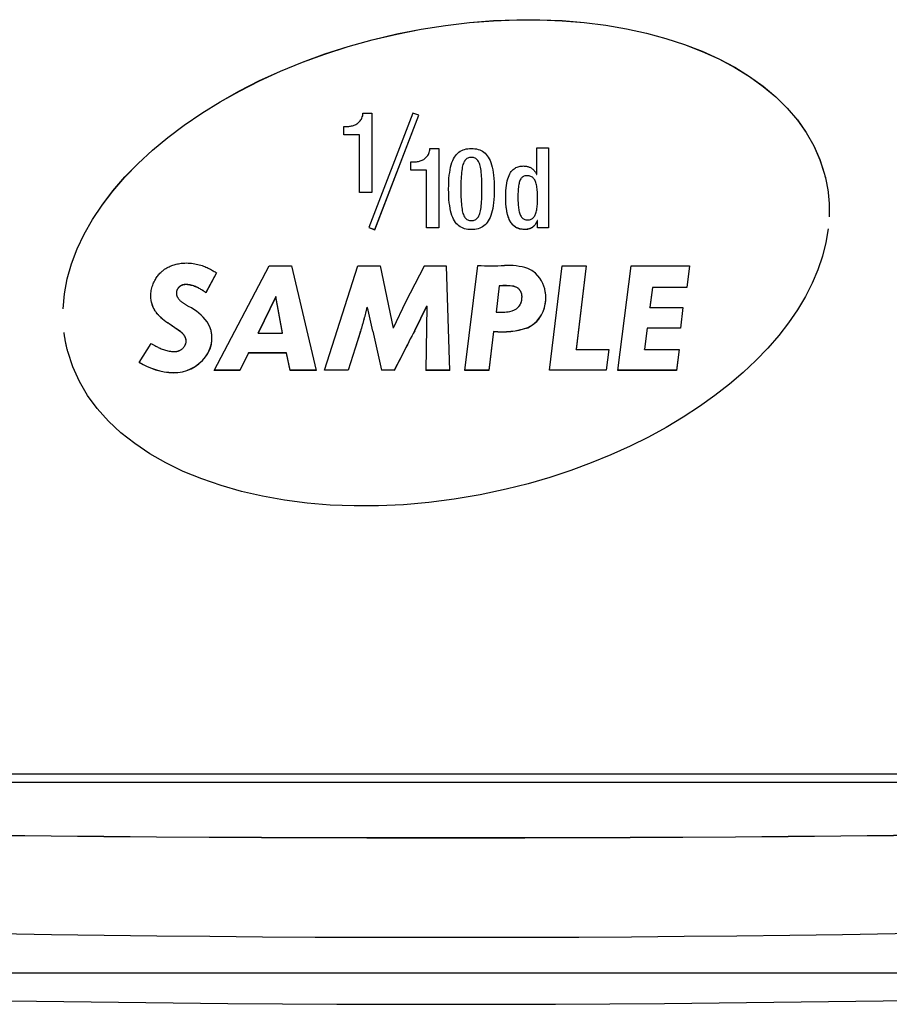
# Model space of a CAD drawing. Extents: x 154 to 1621, y 110 to 2385.
# Drawn here: x 621 to 645, y 1486 to 1514 of the extents above; entities that cross this region are included whole.
import ezdxf

# ---------------------------------------------------------------- set-up
doc = ezdxf.new("R2010")
doc.units = 0
doc.header["$LTSCALE"] = 8.333333
doc.layers.get('0').update_dxf_attribs({"linetype": 'CONTINUOUS'})

msp = doc.modelspace()

# ---------------------------------------------------------------- linework, layer by layer
at = {"color": 7, "linetype": 'CONTINUOUS'}
for p, q in [((630.388, 1511.195), (630.64, 1511.195)), ((630.388, 1511.151), (630.388, 1511.195)), ((631.791, 1511.192), (630.556, 1507.966)), ((630.64, 1511.195), (630.64, 1508.954)), ((630.726, 1507.91), (631.961, 1511.133)), ((630.726, 1507.906), (631.962, 1511.132)), ((631.962, 1511.132), (631.791, 1511.192)), ((629.848, 1510.581), (629.848, 1510.815)), ((629.848, 1510.815), (629.882, 1510.815)), ((630.294, 1510.584), (629.848, 1510.584)), ((630.294, 1510.581), (629.848, 1510.581)), ((630.294, 1510.581), (630.294, 1510.584)), ((630.294, 1508.954), (630.294, 1510.581)), ((632.277, 1510.195), (632.529, 1510.195)), ((632.277, 1510.151), (632.277, 1510.195)), ((632.529, 1510.195), (632.529, 1507.954)), ((635.293, 1510.214), (635.621, 1510.214)), ((635.293, 1509.458), (635.293, 1510.214)), ((635.621, 1510.214), (635.621, 1507.954)), ((631.738, 1509.581), (631.738, 1509.816)), ((631.738, 1509.816), (631.771, 1509.816)), ((632.183, 1509.585), (631.738, 1509.585)), ((632.183, 1509.581), (631.738, 1509.581)), ((632.183, 1509.581), (632.183, 1509.585)), ((632.183, 1507.954), (632.183, 1509.581)), ((635.287, 1509.458), (635.293, 1509.458)), ((643.408, 1509.471), (643.408, 1509.475)), ((630.64, 1508.957), (630.294, 1508.957)), ((630.64, 1508.954), (630.294, 1508.954)), ((635.306, 1508.163), (635.306, 1508.167)), ((635.312, 1508.167), (635.306, 1508.167)), ((635.312, 1508.163), (635.306, 1508.163)), ((635.312, 1508.163), (635.312, 1508.167)), ((635.312, 1507.954), (635.312, 1508.163)), ((630.556, 1507.966), (630.726, 1507.906)), ((630.557, 1507.969), (630.726, 1507.91)), ((630.726, 1507.906), (630.726, 1507.91)), ((632.529, 1507.958), (632.183, 1507.958)), ((632.529, 1507.954), (632.183, 1507.954)), ((635.621, 1507.958), (635.312, 1507.958)), ((635.621, 1507.954), (635.312, 1507.954)), ((633.265, 1503.939), (633.626, 1506.893)), ((626.258, 1506.691), (625.96, 1506.131)), ((626.258, 1506.687), (625.96, 1506.128)), ((626.186, 1503.939), (627.742, 1506.884)), ((627.742, 1506.884), (628.369, 1506.884)), ((628.369, 1506.884), (629.072, 1503.939)), ((629.305, 1503.943), (630.248, 1506.884)), ((630.248, 1506.884), (630.875, 1506.884)), ((630.875, 1506.884), (631.239, 1505.133)), ((632.111, 1506.88), (631.591, 1505.861)), ((632.836, 1503.939), (632.747, 1506.88)), ((635.382, 1506.541), (635.257, 1506.679)), ((635.652, 1503.943), (636.008, 1506.888)), ((636.008, 1506.888), (636.684, 1506.888)), ((636.683, 1506.888), (636.399, 1504.535)), ((636.684, 1506.888), (636.399, 1504.532)), ((637.58, 1503.939), (637.954, 1506.888)), ((637.954, 1506.888), (639.599, 1506.888)), ((639.598, 1506.888), (639.523, 1506.277)), ((639.599, 1506.888), (639.523, 1506.274)), ((625.248, 1506.32), (625.248, 1506.324)), ((625.96, 1506.128), (625.96, 1506.131)), ((634.23, 1506.323), (634.141, 1505.584)), ((634.23, 1506.32), (634.141, 1505.58)), ((634.23, 1506.32), (634.23, 1506.323)), ((634.728, 1506.278), (634.644, 1506.311)), ((634.644, 1506.307), (634.644, 1506.311)), ((634.728, 1506.274), (634.644, 1506.307)), ((634.728, 1506.274), (634.728, 1506.278)), ((638.554, 1506.277), (638.478, 1505.718)), ((638.554, 1506.274), (638.478, 1505.714)), ((638.554, 1506.274), (638.554, 1506.277)), ((639.523, 1506.277), (638.554, 1506.277)), ((639.523, 1506.274), (638.554, 1506.274)), ((639.523, 1506.274), (639.523, 1506.277)), ((627.929, 1506.018), (627.436, 1504.995)), ((627.929, 1506.015), (627.436, 1504.991)), ((627.929, 1506.015), (627.929, 1506.018)), ((628.12, 1504.995), (627.929, 1506.018)), ((628.12, 1504.991), (627.929, 1506.015)), ((631.591, 1505.861), (631.239, 1505.133)), ((630.51, 1505.718), (630.51, 1505.721)), ((631.849, 1505.062), (632.191, 1505.755)), ((631.849, 1505.058), (632.191, 1505.752)), ((632.191, 1505.752), (632.16, 1503.939)), ((632.191, 1505.752), (632.191, 1505.755)), ((634.141, 1505.58), (634.141, 1505.584)), ((638.478, 1505.714), (638.478, 1505.718)), ((638.478, 1505.714), (639.416, 1505.714)), ((639.416, 1505.714), (639.341, 1505.133)), ((639.416, 1505.714), (639.341, 1505.129)), ((624.684, 1505.434), (624.684, 1505.438)), ((624.879, 1505.279), (624.879, 1505.283)), ((630.421, 1505.388), (630.421, 1505.392)), ((635.293, 1505.321), (635.293, 1505.325)), ((625.111, 1505.121), (625.111, 1505.124)), ((625.244, 1505.033), (625.111, 1505.124)), ((625.244, 1505.029), (625.111, 1505.121)), ((625.244, 1505.029), (625.244, 1505.033)), ((627.436, 1504.991), (627.436, 1504.995)), ((627.436, 1504.991), (628.12, 1504.991)), ((628.12, 1504.991), (628.12, 1504.995)), ((630.319, 1505.041), (630.168, 1504.569)), ((630.319, 1505.037), (630.168, 1504.565)), ((630.319, 1505.037), (630.319, 1505.041)), ((630.666, 1505.046), (630.666, 1505.049)), ((630.666, 1505.049), (630.915, 1503.946)), ((630.666, 1505.046), (630.915, 1503.943)), ((631.849, 1505.058), (631.849, 1505.062)), ((634.07, 1505.04), (633.941, 1503.942)), ((634.07, 1505.037), (633.941, 1503.939)), ((634.07, 1505.037), (634.07, 1505.04)), ((635.035, 1505.142), (635.035, 1505.145)), ((638.407, 1505.133), (638.332, 1504.535)), ((638.407, 1505.129), (638.332, 1504.532)), ((638.407, 1505.129), (638.407, 1505.133)), ((639.341, 1505.133), (638.407, 1505.133)), ((639.341, 1505.129), (638.407, 1505.129)), ((639.341, 1505.129), (639.341, 1505.133)), ((624.079, 1504.164), (624.417, 1504.695)), ((627.155, 1504.431), (626.911, 1503.942)), ((627.155, 1504.427), (626.911, 1503.939)), ((627.155, 1504.427), (627.155, 1504.431)), ((628.232, 1504.431), (627.155, 1504.431)), ((628.232, 1504.427), (627.155, 1504.427)), ((628.232, 1504.427), (628.232, 1504.431)), ((628.334, 1503.942), (628.232, 1504.431)), ((628.334, 1503.939), (628.232, 1504.427)), ((630.168, 1504.569), (629.968, 1503.946)), ((630.168, 1504.565), (629.968, 1503.943)), ((630.168, 1504.565), (630.168, 1504.569)), ((631.519, 1504.427), (631.266, 1503.942)), ((631.519, 1504.423), (631.266, 1503.939)), ((631.519, 1504.423), (631.519, 1504.427)), ((636.399, 1504.532), (636.399, 1504.535)), ((636.399, 1504.532), (637.324, 1504.532)), ((637.324, 1504.532), (637.249, 1503.946)), ((637.324, 1504.532), (637.249, 1503.943)), ((638.332, 1504.532), (638.332, 1504.535)), ((638.332, 1504.532), (639.31, 1504.532)), ((639.309, 1504.532), (639.23, 1503.942)), ((639.31, 1504.532), (639.23, 1503.939)), ((625.942, 1504.319), (625.942, 1504.322)), ((625.035, 1503.872), (625.035, 1503.875)), ((626.911, 1503.939), (626.186, 1503.939)), ((626.911, 1503.942), (626.188, 1503.942)), ((626.911, 1503.939), (626.911, 1503.942)), ((628.334, 1503.939), (628.334, 1503.942)), ((629.071, 1503.942), (628.334, 1503.942)), ((629.072, 1503.939), (628.334, 1503.939)), ((629.968, 1503.943), (629.305, 1503.943)), ((629.968, 1503.946), (629.306, 1503.946)), ((629.968, 1503.943), (629.968, 1503.946)), ((630.915, 1503.943), (630.915, 1503.946)), ((631.266, 1503.942), (630.915, 1503.946)), ((631.266, 1503.939), (630.915, 1503.943)), ((631.266, 1503.939), (631.266, 1503.942)), ((632.835, 1503.942), (632.16, 1503.942)), ((632.836, 1503.939), (632.16, 1503.939)), ((633.941, 1503.939), (633.265, 1503.939)), ((633.941, 1503.942), (633.266, 1503.942)), ((633.941, 1503.939), (633.941, 1503.942)), ((637.249, 1503.943), (635.652, 1503.943)), ((637.249, 1503.946), (635.653, 1503.946)), ((637.249, 1503.943), (637.249, 1503.946)), ((639.23, 1503.942), (637.58, 1503.942)), ((639.23, 1503.939), (637.58, 1503.939)), ((639.23, 1503.939), (639.23, 1503.942)), ((533.666, 1492.565), (731.769, 1492.565)), ((533.666, 1492.325), (731.769, 1492.325)), ((513.698, 1486.957), (751.738, 1486.957))]:
    msp.add_line(p, q, dxfattribs=at)
for points in [[(621.93, 1505.677), (621.968, 1506.1), (622.047, 1506.524), (622.167, 1506.946), (622.327, 1507.366), (622.524, 1507.782), (622.759, 1508.194), (623.03, 1508.601), (623.336, 1509), (623.675, 1509.392), (624.047, 1509.774), (624.451, 1510.147), (624.885, 1510.508), (625.348, 1510.857), (625.84, 1511.193), (626.358, 1511.514), (626.902, 1511.819), (627.471, 1512.108), (628.064, 1512.378), (628.679, 1512.63), (629.316, 1512.861), (629.973, 1513.072), (630.649, 1513.26), (631.341, 1513.424), (632.033, 1513.56), (632.719, 1513.668), (633.398, 1513.748), (634.068, 1513.801), (634.728, 1513.827), (635.376, 1513.827), (636.011, 1513.801), (636.632, 1513.75), (637.236, 1513.674), (637.822, 1513.573), (638.388, 1513.449), (638.934, 1513.301), (639.457, 1513.131), (639.955, 1512.938), (640.429, 1512.723), (640.874, 1512.486), (641.292, 1512.229), (641.679, 1511.951), (642.034, 1511.653), (642.355, 1511.336), (642.642, 1511), (642.892, 1510.645), (643.104, 1510.272), (643.277, 1509.882), (643.408, 1509.475)], [(621.93, 1505.673), (621.968, 1506.097), (622.047, 1506.52), (622.167, 1506.943), (622.327, 1507.362), (622.524, 1507.779), (622.759, 1508.191), (623.03, 1508.597), (623.336, 1508.997), (623.675, 1509.388), (624.047, 1509.771), (624.451, 1510.144), (624.885, 1510.505), (625.348, 1510.854), (625.84, 1511.189), (626.358, 1511.51), (626.902, 1511.816), (627.471, 1512.104), (628.064, 1512.375), (628.679, 1512.626), (629.316, 1512.858), (629.973, 1513.068), (630.649, 1513.256), (631.341, 1513.42), (632.033, 1513.557), (632.719, 1513.664), (633.398, 1513.745), (634.068, 1513.798), (634.728, 1513.824), (635.376, 1513.824), (636.011, 1513.798), (636.632, 1513.746), (637.236, 1513.67), (637.822, 1513.57), (638.388, 1513.445), (638.934, 1513.298), (639.457, 1513.127), (639.955, 1512.934), (640.429, 1512.719), (640.874, 1512.483), (641.292, 1512.226), (641.679, 1511.948), (642.034, 1511.65), (642.355, 1511.333), (642.642, 1510.996), (642.892, 1510.642), (643.104, 1510.269), (643.277, 1509.879), (643.408, 1509.471)], [(629.882, 1510.815), (629.908, 1510.816), (629.934, 1510.816), (629.961, 1510.818), (629.987, 1510.82), (630.013, 1510.823), (630.04, 1510.828), (630.066, 1510.833), (630.092, 1510.839), (630.117, 1510.846), (630.142, 1510.855), (630.166, 1510.865), (630.19, 1510.876), (630.213, 1510.889), (630.235, 1510.903), (630.256, 1510.919), (630.276, 1510.937), (630.295, 1510.957), (630.313, 1510.978), (630.329, 1511.001), (630.344, 1511.027), (630.358, 1511.054), (630.37, 1511.084), (630.38, 1511.116), (630.388, 1511.151)], [(631.771, 1509.816), (631.797, 1509.816), (631.823, 1509.817), (631.849, 1509.818), (631.875, 1509.821), (631.902, 1509.824), (631.928, 1509.828), (631.954, 1509.833), (631.98, 1509.839), (632.005, 1509.847), (632.03, 1509.855), (632.055, 1509.865), (632.078, 1509.877), (632.101, 1509.889), (632.123, 1509.904), (632.144, 1509.92), (632.165, 1509.938), (632.183, 1509.957), (632.201, 1509.978), (632.218, 1510.002), (632.233, 1510.027), (632.246, 1510.055), (632.258, 1510.085), (632.268, 1510.117), (632.277, 1510.151)], [(635.306, 1508.163), (635.3, 1508.149), (635.294, 1508.135), (635.288, 1508.121), (635.281, 1508.106), (635.273, 1508.091), (635.265, 1508.077), (635.256, 1508.063), (635.246, 1508.048), (635.236, 1508.034), (635.224, 1508.021), (635.212, 1508.008), (635.199, 1507.995), (635.184, 1507.983), (635.169, 1507.972), (635.153, 1507.961), (635.135, 1507.951), (635.116, 1507.942), (635.097, 1507.934), (635.075, 1507.927), (635.053, 1507.921), (635.029, 1507.916), (635.003, 1507.913), (634.976, 1507.911), (634.948, 1507.91), (634.902, 1507.912), (634.857, 1507.917), (634.815, 1507.925), (634.776, 1507.937), (634.739, 1507.953), (634.703, 1507.971), (634.671, 1507.993), (634.64, 1508.018), (634.611, 1508.046), (634.585, 1508.077), (634.56, 1508.112), (634.538, 1508.149), (634.517, 1508.19), (634.499, 1508.234), (634.482, 1508.28), (634.468, 1508.33), (634.455, 1508.382), (634.444, 1508.437), (634.435, 1508.496), (634.427, 1508.557), (634.421, 1508.62), (634.417, 1508.687), (634.415, 1508.756), (634.414, 1508.828), (634.415, 1508.919), (634.419, 1509.004), (634.426, 1509.083), (634.434, 1509.155), (634.445, 1509.222), (634.458, 1509.284), (634.473, 1509.34), (634.489, 1509.391), (634.508, 1509.437), (634.528, 1509.478), (634.55, 1509.515), (634.573, 1509.548), (634.597, 1509.577), (634.623, 1509.603), (634.649, 1509.625), (634.677, 1509.643), (634.705, 1509.659), (634.734, 1509.671), (634.764, 1509.682), (634.794, 1509.689), (634.825, 1509.695), (634.856, 1509.699), (634.887, 1509.701), (634.918, 1509.702), (634.94, 1509.701), (634.961, 1509.7), (634.982, 1509.697), (635.002, 1509.694), (635.022, 1509.69), (635.041, 1509.685), (635.06, 1509.679), (635.078, 1509.672), (635.096, 1509.665), (635.113, 1509.656), (635.13, 1509.647), (635.146, 1509.637), (635.161, 1509.626), (635.176, 1509.614), (635.19, 1509.602), (635.204, 1509.589), (635.217, 1509.575), (635.229, 1509.56), (635.24, 1509.545), (635.251, 1509.529), (635.261, 1509.512), (635.271, 1509.495), (635.28, 1509.477), (635.287, 1509.458)], [(643.408, 1509.475), (643.421, 1509.425), (643.433, 1509.375), (643.444, 1509.326), (643.455, 1509.276), (643.466, 1509.226), (643.475, 1509.176), (643.484, 1509.126), (643.492, 1509.076), (643.5, 1509.026), (643.507, 1508.976), (643.513, 1508.926), (643.519, 1508.876), (643.524, 1508.826), (643.529, 1508.775), (643.533, 1508.725), (643.536, 1508.675), (643.539, 1508.625), (643.541, 1508.574), (643.542, 1508.524), (643.543, 1508.474), (643.543, 1508.423), (643.543, 1508.373), (643.541, 1508.322), (643.54, 1508.272)], [(643.408, 1509.471), (643.421, 1509.422), (643.433, 1509.372), (643.444, 1509.322), (643.455, 1509.272), (643.466, 1509.223), (643.475, 1509.173), (643.484, 1509.123), (643.492, 1509.073), (643.5, 1509.023), (643.507, 1508.973), (643.513, 1508.923), (643.519, 1508.872), (643.524, 1508.822), (643.529, 1508.772), (643.533, 1508.722), (643.536, 1508.671), (643.539, 1508.621), (643.541, 1508.571), (643.542, 1508.52), (643.543, 1508.47), (643.543, 1508.42), (643.543, 1508.369), (643.541, 1508.319), (643.54, 1508.268)], [(635.306, 1508.167), (635.302, 1508.157), (635.298, 1508.147), (635.294, 1508.137), (635.289, 1508.127), (635.285, 1508.117), (635.28, 1508.107), (635.274, 1508.097), (635.269, 1508.087), (635.263, 1508.077), (635.257, 1508.067), (635.25, 1508.057), (635.243, 1508.048), (635.236, 1508.038), (635.228, 1508.029), (635.22, 1508.019), (635.211, 1508.01), (635.202, 1508.002), (635.192, 1507.993), (635.182, 1507.985), (635.172, 1507.977), (635.161, 1507.969), (635.149, 1507.962), (635.137, 1507.955), (635.124, 1507.949), (635.111, 1507.943), (635.097, 1507.938), (635.083, 1507.933), (635.067, 1507.928), (635.052, 1507.924), (635.035, 1507.921), (635.018, 1507.918), (635, 1507.916), (634.982, 1507.915), (634.962, 1507.914), (634.939, 1507.914), (634.907, 1507.915), (634.876, 1507.918), (634.846, 1507.922), (634.817, 1507.929), (634.789, 1507.936), (634.763, 1507.946), (634.737, 1507.957), (634.713, 1507.969), (634.689, 1507.983), (634.667, 1507.999), (634.646, 1508.016), (634.625, 1508.035), (634.606, 1508.055), (634.588, 1508.077), (634.571, 1508.1), (634.554, 1508.125), (634.539, 1508.151), (634.524, 1508.178), (634.511, 1508.207), (634.498, 1508.238), (634.487, 1508.27), (634.476, 1508.303), (634.466, 1508.338), (634.457, 1508.374), (634.449, 1508.412), (634.442, 1508.451), (634.436, 1508.491), (634.43, 1508.532), (634.426, 1508.575), (634.422, 1508.62), (634.419, 1508.665), (634.416, 1508.712), (634.415, 1508.76), (634.414, 1508.81), (634.414, 1508.868), (634.416, 1508.93), (634.418, 1508.989)], [(643.513, 1507.927), (643.449, 1507.543), (643.353, 1507.159), (643.223, 1506.777), (643.062, 1506.398), (642.87, 1506.022), (642.647, 1505.649), (642.395, 1505.282), (642.115, 1504.921), (641.807, 1504.565), (641.471, 1504.218), (641.11, 1503.878), (640.724, 1503.548), (640.313, 1503.227), (639.879, 1502.917), (639.422, 1502.619), (638.944, 1502.333), (638.444, 1502.06), (637.924, 1501.801), (637.385, 1501.557), (636.827, 1501.328), (636.252, 1501.116), (635.66, 1500.922), (635.051, 1500.745), (634.428, 1500.588)], [(624.742, 1506.75), (624.757, 1506.763), (624.774, 1506.776), (624.792, 1506.789), (624.811, 1506.801), (624.831, 1506.814), (624.852, 1506.827), (624.874, 1506.839), (624.897, 1506.851), (624.922, 1506.863), (624.947, 1506.875), (624.974, 1506.886), (625.001, 1506.897), (625.029, 1506.907), (625.059, 1506.916), (625.089, 1506.925), (625.121, 1506.934), (625.153, 1506.941), (625.186, 1506.948), (625.22, 1506.954), (625.255, 1506.959), (625.291, 1506.962), (625.328, 1506.965), (625.366, 1506.967), (625.404, 1506.968), (625.454, 1506.967), (625.503, 1506.964), (625.55, 1506.96), (625.597, 1506.954), (625.642, 1506.947), (625.686, 1506.938), (625.728, 1506.928), (625.77, 1506.917), (625.81, 1506.906), (625.849, 1506.893), (625.886, 1506.879), (625.923, 1506.865), (625.958, 1506.851), (625.991, 1506.836), (626.024, 1506.82), (626.055, 1506.805), (626.085, 1506.789), (626.114, 1506.774), (626.141, 1506.758), (626.167, 1506.743), (626.192, 1506.728), (626.215, 1506.714), (626.237, 1506.7), (626.258, 1506.687)], [(624.684, 1505.434), (624.667, 1505.45), (624.65, 1505.466), (624.633, 1505.483), (624.617, 1505.5), (624.6, 1505.519), (624.584, 1505.538), (624.568, 1505.558), (624.552, 1505.579), (624.537, 1505.601), (624.522, 1505.623), (624.507, 1505.647), (624.494, 1505.671), (624.481, 1505.696), (624.469, 1505.722), (624.457, 1505.749), (624.447, 1505.777), (624.437, 1505.806), (624.429, 1505.836), (624.421, 1505.866), (624.415, 1505.898), (624.41, 1505.931), (624.407, 1505.965), (624.404, 1506), (624.404, 1506.036), (624.405, 1506.077), (624.407, 1506.118), (624.412, 1506.157), (624.418, 1506.196), (624.425, 1506.233), (624.435, 1506.27), (624.445, 1506.306), (624.457, 1506.341), (624.469, 1506.375), (624.483, 1506.407), (624.498, 1506.439), (624.514, 1506.47), (624.531, 1506.499), (624.548, 1506.528), (624.566, 1506.555), (624.585, 1506.582), (624.604, 1506.607), (624.623, 1506.631), (624.643, 1506.654), (624.662, 1506.676), (624.682, 1506.696), (624.702, 1506.716), (624.722, 1506.734), (624.742, 1506.75)], [(635.257, 1506.679), (635.154, 1506.754), (635.039, 1506.813)], [(625.96, 1506.131), (625.95, 1506.138), (625.939, 1506.146), (625.926, 1506.154), (625.912, 1506.164), (625.896, 1506.175), (625.878, 1506.187), (625.859, 1506.199), (625.839, 1506.211), (625.817, 1506.224), (625.794, 1506.237), (625.77, 1506.25), (625.745, 1506.263), (625.718, 1506.276), (625.691, 1506.289), (625.663, 1506.301), (625.635, 1506.312), (625.605, 1506.322), (625.575, 1506.332), (625.544, 1506.34), (625.513, 1506.347), (625.482, 1506.353), (625.45, 1506.358), (625.418, 1506.36), (625.386, 1506.361), (625.378, 1506.361), (625.37, 1506.361), (625.362, 1506.36), (625.355, 1506.36), (625.347, 1506.359), (625.34, 1506.358), (625.333, 1506.356), (625.327, 1506.355), (625.32, 1506.354), (625.314, 1506.352), (625.308, 1506.35), (625.302, 1506.349), (625.297, 1506.347), (625.291, 1506.345), (625.286, 1506.343), (625.281, 1506.341), (625.276, 1506.339), (625.272, 1506.336), (625.267, 1506.334), (625.263, 1506.332), (625.259, 1506.33), (625.255, 1506.328), (625.252, 1506.326), (625.248, 1506.324)], [(625.96, 1506.128), (625.95, 1506.134), (625.939, 1506.142), (625.926, 1506.151), (625.912, 1506.161), (625.896, 1506.172), (625.878, 1506.183), (625.859, 1506.195), (625.839, 1506.208), (625.817, 1506.221), (625.794, 1506.234), (625.77, 1506.247), (625.745, 1506.26), (625.718, 1506.273), (625.691, 1506.285), (625.663, 1506.297), (625.635, 1506.308), (625.605, 1506.319), (625.575, 1506.328), (625.544, 1506.337), (625.513, 1506.344), (625.482, 1506.35), (625.45, 1506.354), (625.418, 1506.357), (625.386, 1506.358), (625.378, 1506.358), (625.37, 1506.357), (625.362, 1506.357), (625.355, 1506.356), (625.347, 1506.355), (625.34, 1506.354), (625.333, 1506.353), (625.327, 1506.352), (625.32, 1506.35), (625.314, 1506.349), (625.308, 1506.347), (625.302, 1506.345), (625.297, 1506.343), (625.291, 1506.341), (625.286, 1506.339), (625.281, 1506.337), (625.276, 1506.335), (625.272, 1506.333), (625.267, 1506.331), (625.263, 1506.329), (625.259, 1506.327), (625.255, 1506.324), (625.252, 1506.322), (625.248, 1506.32)], [(625.248, 1506.324), (625.244, 1506.321), (625.24, 1506.319), (625.236, 1506.316), (625.232, 1506.314), (625.228, 1506.311), (625.224, 1506.307), (625.219, 1506.304), (625.215, 1506.3), (625.21, 1506.296), (625.206, 1506.292), (625.201, 1506.288), (625.197, 1506.283), (625.192, 1506.279), (625.188, 1506.274), (625.183, 1506.269), (625.179, 1506.264), (625.174, 1506.258), (625.17, 1506.253), (625.166, 1506.247), (625.162, 1506.241), (625.158, 1506.235), (625.154, 1506.229), (625.151, 1506.223), (625.147, 1506.216), (625.144, 1506.209), (625.141, 1506.203), (625.138, 1506.196), (625.135, 1506.188), (625.133, 1506.181), (625.131, 1506.174), (625.129, 1506.166), (625.127, 1506.159), (625.126, 1506.151), (625.125, 1506.143), (625.124, 1506.135), (625.124, 1506.127), (625.124, 1506.121), (625.124, 1506.117), (625.124, 1506.113), (625.124, 1506.11), (625.124, 1506.106), (625.125, 1506.102), (625.125, 1506.099), (625.125, 1506.095), (625.126, 1506.091), (625.126, 1506.088), (625.127, 1506.084), (625.128, 1506.08)], [(625.248, 1506.32), (625.242, 1506.317), (625.236, 1506.313), (625.23, 1506.308), (625.223, 1506.304), (625.217, 1506.298), (625.21, 1506.292), (625.203, 1506.286), (625.196, 1506.279), (625.189, 1506.272), (625.182, 1506.264), (625.176, 1506.256), (625.169, 1506.248), (625.163, 1506.239), (625.157, 1506.23), (625.151, 1506.22), (625.146, 1506.211), (625.141, 1506.2), (625.137, 1506.19), (625.133, 1506.179), (625.13, 1506.167), (625.127, 1506.156), (625.125, 1506.144), (625.124, 1506.132), (625.124, 1506.119), (625.124, 1506.114), (625.124, 1506.108), (625.124, 1506.102), (625.125, 1506.097), (625.125, 1506.091), (625.126, 1506.086), (625.127, 1506.08), (625.128, 1506.075), (625.129, 1506.069), (625.131, 1506.064), (625.132, 1506.058), (625.134, 1506.053), (625.135, 1506.047), (625.137, 1506.042), (625.139, 1506.036), (625.141, 1506.031), (625.144, 1506.025), (625.146, 1506.02), (625.149, 1506.014), (625.152, 1506.008), (625.154, 1506.003), (625.157, 1505.997), (625.161, 1505.992), (625.164, 1505.986)], [(634.768, 1505.726), (634.775, 1505.733), (634.782, 1505.741), (634.789, 1505.749), (634.796, 1505.758), (634.803, 1505.767), (634.809, 1505.776), (634.815, 1505.786), (634.821, 1505.796), (634.827, 1505.806), (634.833, 1505.817), (634.838, 1505.828), (634.843, 1505.84), (634.848, 1505.852), (634.852, 1505.864), (634.856, 1505.877), (634.86, 1505.89), (634.863, 1505.904), (634.866, 1505.918), (634.869, 1505.932), (634.871, 1505.947), (634.872, 1505.962), (634.874, 1505.978), (634.874, 1505.994), (634.875, 1506.01), (634.875, 1506.014), (634.875, 1506.018), (634.875, 1506.024), (634.875, 1506.031), (634.874, 1506.04), (634.874, 1506.049), (634.873, 1506.059), (634.871, 1506.07), (634.869, 1506.082), (634.867, 1506.094), (634.864, 1506.107), (634.86, 1506.12), (634.855, 1506.134), (634.849, 1506.148), (634.843, 1506.162), (634.835, 1506.176), (634.827, 1506.19), (634.817, 1506.203), (634.806, 1506.217), (634.793, 1506.23), (634.779, 1506.243), (634.764, 1506.255), (634.747, 1506.267), (634.728, 1506.278)], [(634.768, 1505.723), (634.775, 1505.73), (634.782, 1505.738), (634.789, 1505.746), (634.796, 1505.755), (634.803, 1505.764), (634.809, 1505.773), (634.815, 1505.782), (634.821, 1505.792), (634.827, 1505.803), (634.833, 1505.814), (634.838, 1505.825), (634.843, 1505.836), (634.848, 1505.848), (634.852, 1505.861), (634.856, 1505.874), (634.86, 1505.887), (634.863, 1505.9), (634.866, 1505.914), (634.869, 1505.929), (634.871, 1505.943), (634.872, 1505.959), (634.874, 1505.974), (634.874, 1505.99), (634.875, 1506.007), (634.875, 1506.01), (634.875, 1506.015), (634.875, 1506.021), (634.875, 1506.028), (634.874, 1506.036), (634.874, 1506.046), (634.873, 1506.056), (634.871, 1506.067), (634.869, 1506.078), (634.867, 1506.091), (634.864, 1506.104), (634.86, 1506.117), (634.855, 1506.13), (634.849, 1506.144), (634.843, 1506.158), (634.835, 1506.172), (634.827, 1506.186), (634.817, 1506.2), (634.806, 1506.214), (634.793, 1506.227), (634.779, 1506.24), (634.764, 1506.252), (634.747, 1506.263), (634.728, 1506.274)], [(624.684, 1505.438), (624.67, 1505.45), (624.657, 1505.463), (624.643, 1505.476), (624.63, 1505.49), (624.616, 1505.504), (624.603, 1505.519), (624.59, 1505.535), (624.577, 1505.55), (624.564, 1505.567), (624.551, 1505.584), (624.539, 1505.601), (624.527, 1505.619), (624.515, 1505.637), (624.504, 1505.657), (624.493, 1505.676), (624.482, 1505.696), (624.472, 1505.717), (624.463, 1505.739), (624.454, 1505.761), (624.446, 1505.783), (624.438, 1505.807), (624.431, 1505.83), (624.425, 1505.855), (624.419, 1505.88)], [(625.164, 1505.986), (625.172, 1505.973), (625.182, 1505.96), (625.191, 1505.948), (625.202, 1505.936), (625.212, 1505.925), (625.224, 1505.914), (625.235, 1505.903), (625.247, 1505.892), (625.26, 1505.882), (625.272, 1505.872), (625.286, 1505.862), (625.299, 1505.852), (625.313, 1505.843), (625.326, 1505.833), (625.34, 1505.824), (625.355, 1505.815), (625.369, 1505.806), (625.383, 1505.797), (625.398, 1505.788), (625.412, 1505.779), (625.427, 1505.77), (625.442, 1505.761), (625.456, 1505.752), (625.471, 1505.744)], [(625.111, 1505.124), (625.101, 1505.131), (625.092, 1505.138), (625.082, 1505.144), (625.072, 1505.151), (625.063, 1505.158), (625.053, 1505.164), (625.043, 1505.171), (625.034, 1505.177), (625.024, 1505.184), (625.014, 1505.191), (625.004, 1505.197), (624.995, 1505.204), (624.985, 1505.21), (624.975, 1505.217), (624.966, 1505.223), (624.956, 1505.23), (624.946, 1505.236), (624.936, 1505.243), (624.927, 1505.249), (624.917, 1505.256), (624.908, 1505.263), (624.898, 1505.269), (624.889, 1505.276), (624.879, 1505.283)], [(625.111, 1505.121), (625.101, 1505.128), (625.092, 1505.134), (625.082, 1505.141), (625.072, 1505.148), (625.063, 1505.154), (625.053, 1505.161), (625.043, 1505.167), (625.034, 1505.174), (625.024, 1505.181), (625.014, 1505.187), (625.004, 1505.194), (624.995, 1505.2), (624.985, 1505.207), (624.975, 1505.213), (624.966, 1505.22), (624.956, 1505.226), (624.946, 1505.233), (624.936, 1505.239), (624.927, 1505.246), (624.917, 1505.253), (624.908, 1505.259), (624.898, 1505.266), (624.889, 1505.273), (624.879, 1505.279)], [(635.035, 1505.145), (635.173, 1505.223), (635.293, 1505.325)], [(635.035, 1505.142), (635.173, 1505.22), (635.293, 1505.321)], [(622.062, 1504.47), (622.056, 1504.492), (622.05, 1504.514), (622.045, 1504.537), (622.039, 1504.559), (622.034, 1504.582), (622.029, 1504.604), (622.023, 1504.626), (622.019, 1504.649), (622.014, 1504.671), (622.009, 1504.694), (622.004, 1504.716), (622, 1504.738), (621.996, 1504.761), (621.992, 1504.783), (621.988, 1504.806), (621.984, 1504.828), (621.98, 1504.851), (621.976, 1504.873), (621.973, 1504.896), (621.969, 1504.918), (621.966, 1504.941), (621.963, 1504.964), (621.96, 1504.986), (621.957, 1505.009)], [(625.177, 1504.486), (625.187, 1504.489), (625.197, 1504.493), (625.207, 1504.497), (625.218, 1504.503), (625.23, 1504.509), (625.242, 1504.515), (625.254, 1504.523), (625.266, 1504.531), (625.279, 1504.54), (625.291, 1504.55), (625.303, 1504.561), (625.315, 1504.572), (625.326, 1504.584), (625.337, 1504.597), (625.348, 1504.61), (625.358, 1504.624), (625.367, 1504.639), (625.375, 1504.654), (625.382, 1504.671), (625.388, 1504.687), (625.393, 1504.705), (625.396, 1504.723), (625.399, 1504.742), (625.399, 1504.762), (625.399, 1504.778), (625.397, 1504.793), (625.395, 1504.809), (625.392, 1504.824), (625.388, 1504.838), (625.383, 1504.852), (625.377, 1504.866), (625.371, 1504.879), (625.364, 1504.892), (625.357, 1504.905), (625.35, 1504.917), (625.342, 1504.928), (625.333, 1504.939), (625.325, 1504.95), (625.317, 1504.96), (625.308, 1504.97), (625.299, 1504.979), (625.291, 1504.988), (625.282, 1504.996), (625.274, 1505.004), (625.266, 1505.011), (625.258, 1505.018), (625.251, 1505.024), (625.244, 1505.029)], [(625.346, 1504.611), (625.353, 1504.621), (625.36, 1504.631), (625.366, 1504.641), (625.372, 1504.652), (625.377, 1504.663), (625.382, 1504.674), (625.386, 1504.686), (625.39, 1504.697), (625.393, 1504.71), (625.396, 1504.722), (625.398, 1504.735), (625.399, 1504.748), (625.399, 1504.762), (625.399, 1504.774), (625.399, 1504.785), (625.398, 1504.795), (625.396, 1504.806), (625.394, 1504.816), (625.392, 1504.827), (625.389, 1504.837), (625.386, 1504.847), (625.382, 1504.856), (625.379, 1504.866), (625.375, 1504.875), (625.37, 1504.884), (625.366, 1504.893), (625.361, 1504.902), (625.356, 1504.91), (625.35, 1504.919), (625.345, 1504.927), (625.34, 1504.935), (625.334, 1504.942), (625.328, 1504.95), (625.322, 1504.957), (625.316, 1504.964), (625.31, 1504.971), (625.304, 1504.977), (625.298, 1504.983), (625.293, 1504.989), (625.287, 1504.995), (625.281, 1505.001), (625.275, 1505.006), (625.269, 1505.011), (625.264, 1505.016), (625.259, 1505.02), (625.254, 1505.025), (625.249, 1505.029), (625.244, 1505.033)], [(624.417, 1504.695), (624.43, 1504.687), (624.444, 1504.679), (624.461, 1504.669), (624.479, 1504.659), (624.498, 1504.648), (624.519, 1504.637), (624.541, 1504.624), (624.564, 1504.612), (624.589, 1504.599), (624.614, 1504.587), (624.641, 1504.574), (624.669, 1504.562), (624.698, 1504.549), (624.728, 1504.537), (624.758, 1504.526), (624.79, 1504.516), (624.822, 1504.506), (624.854, 1504.497), (624.888, 1504.489), (624.922, 1504.482), (624.956, 1504.477), (624.991, 1504.473), (625.026, 1504.47), (625.062, 1504.469), (625.069, 1504.469), (625.076, 1504.469), (625.082, 1504.469), (625.089, 1504.47), (625.095, 1504.47), (625.101, 1504.471), (625.107, 1504.471), (625.112, 1504.472), (625.118, 1504.472), (625.123, 1504.473), (625.128, 1504.473), (625.133, 1504.474), (625.137, 1504.475), (625.142, 1504.476), (625.146, 1504.477), (625.15, 1504.478), (625.154, 1504.479), (625.158, 1504.48), (625.162, 1504.481), (625.165, 1504.482), (625.168, 1504.483), (625.171, 1504.484), (625.174, 1504.485), (625.177, 1504.486)], [(634.428, 1500.588), (633.694, 1500.431), (632.964, 1500.307), (632.243, 1500.214), (631.53, 1500.151), (630.829, 1500.119), (630.141, 1500.116), (629.467, 1500.142), (628.81, 1500.197), (628.171, 1500.28), (627.553, 1500.39), (626.957, 1500.526), (626.385, 1500.689), (625.839, 1500.877), (625.32, 1501.091), (624.831, 1501.328), (624.373, 1501.59), (623.949, 1501.874), (623.56, 1502.182), (623.207, 1502.511), (622.893, 1502.862), (622.62, 1503.234), (622.389, 1503.626), (622.202, 1504.039), (622.062, 1504.47)]]:
    msp.add_lwpolyline(points, dxfattribs=at)
for points in [[(633.447, 1510.195), (633.498, 1510.194), (633.546, 1510.189), (633.593, 1510.182), (633.638, 1510.171), (633.681, 1510.157), (633.722, 1510.139), (633.76, 1510.118), (633.797, 1510.092), (633.832, 1510.063), (633.864, 1510.03), (633.895, 1509.992), (633.923, 1509.95), (633.95, 1509.904), (633.974, 1509.853), (633.995, 1509.797), (634.015, 1509.736), (634.033, 1509.67), (634.048, 1509.598), (634.061, 1509.522), (634.071, 1509.44), (634.08, 1509.352), (634.085, 1509.258), (634.089, 1509.159), (634.09, 1509.053), (634.089, 1508.947), (634.085, 1508.847), (634.08, 1508.754), (634.071, 1508.666), (634.061, 1508.584), (634.048, 1508.507), (634.033, 1508.436), (634.015, 1508.37), (633.995, 1508.309), (633.974, 1508.253), (633.95, 1508.201), (633.923, 1508.155), (633.895, 1508.113), (633.864, 1508.075), (633.832, 1508.042), (633.797, 1508.013), (633.76, 1507.988), (633.722, 1507.966), (633.681, 1507.948), (633.638, 1507.934), (633.593, 1507.923), (633.546, 1507.916), (633.498, 1507.912), (633.447, 1507.91), (633.396, 1507.912), (633.348, 1507.916), (633.301, 1507.923), (633.256, 1507.934), (633.214, 1507.948), (633.173, 1507.966), (633.134, 1507.988), (633.097, 1508.013), (633.063, 1508.042), (633.03, 1508.075), (633, 1508.113), (632.971, 1508.155), (632.945, 1508.201), (632.921, 1508.253), (632.899, 1508.309), (632.879, 1508.37), (632.862, 1508.436), (632.847, 1508.507), (632.834, 1508.584), (632.823, 1508.666), (632.815, 1508.754), (632.809, 1508.847), (632.806, 1508.947), (632.804, 1509.053), (632.806, 1509.159), (632.809, 1509.258), (632.815, 1509.352), (632.823, 1509.44), (632.834, 1509.522), (632.847, 1509.598), (632.862, 1509.67), (632.879, 1509.736), (632.899, 1509.797), (632.921, 1509.853), (632.945, 1509.904), (632.971, 1509.95), (633, 1509.992), (633.03, 1510.03), (633.063, 1510.063), (633.097, 1510.092), (633.134, 1510.118), (633.173, 1510.139), (633.214, 1510.157), (633.256, 1510.171), (633.301, 1510.182), (633.348, 1510.189), (633.396, 1510.194)], [(633.447, 1508.163), (633.476, 1508.164), (633.503, 1508.168), (633.528, 1508.175), (633.551, 1508.184), (633.573, 1508.196), (633.593, 1508.21), (633.612, 1508.228), (633.629, 1508.249), (633.645, 1508.273), (633.659, 1508.3), (633.672, 1508.33), (633.684, 1508.363), (633.695, 1508.4), (633.704, 1508.441), (633.712, 1508.485), (633.72, 1508.532), (633.726, 1508.584), (633.731, 1508.639), (633.735, 1508.698), (633.738, 1508.76), (633.741, 1508.827), (633.743, 1508.898), (633.744, 1508.973), (633.744, 1509.053), (633.744, 1509.132), (633.743, 1509.207), (633.741, 1509.278), (633.738, 1509.345), (633.735, 1509.408), (633.731, 1509.467), (633.726, 1509.522), (633.72, 1509.573), (633.712, 1509.621), (633.704, 1509.665), (633.695, 1509.705), (633.684, 1509.742), (633.672, 1509.775), (633.659, 1509.806), (633.645, 1509.833), (633.629, 1509.856), (633.612, 1509.877), (633.593, 1509.895), (633.573, 1509.91), (633.551, 1509.922), (633.528, 1509.931), (633.503, 1509.937), (633.476, 1509.941), (633.447, 1509.942), (633.418, 1509.941), (633.392, 1509.937), (633.367, 1509.931), (633.343, 1509.922), (633.321, 1509.91), (633.301, 1509.895), (633.282, 1509.877), (633.265, 1509.856), (633.249, 1509.833), (633.235, 1509.806), (633.222, 1509.775), (633.21, 1509.742), (633.199, 1509.705), (633.19, 1509.665), (633.182, 1509.621), (633.175, 1509.573), (633.168, 1509.522), (633.163, 1509.467), (633.159, 1509.408), (633.156, 1509.345), (633.153, 1509.278), (633.151, 1509.207), (633.15, 1509.132), (633.15, 1509.053), (633.15, 1508.973), (633.151, 1508.898), (633.153, 1508.827), (633.156, 1508.76), (633.159, 1508.698), (633.163, 1508.639), (633.168, 1508.584), (633.175, 1508.532), (633.182, 1508.485), (633.19, 1508.441), (633.199, 1508.4), (633.21, 1508.363), (633.222, 1508.33), (633.235, 1508.3), (633.249, 1508.273), (633.265, 1508.249), (633.282, 1508.228), (633.301, 1508.21), (633.321, 1508.196), (633.343, 1508.184), (633.367, 1508.175), (633.392, 1508.168), (633.418, 1508.164)], [(635.015, 1509.429), (634.992, 1509.429), (634.97, 1509.426), (634.95, 1509.422), (634.93, 1509.415), (634.912, 1509.407), (634.895, 1509.397), (634.88, 1509.385), (634.865, 1509.371), (634.851, 1509.355), (634.839, 1509.336), (634.827, 1509.316), (634.817, 1509.293), (634.807, 1509.267), (634.798, 1509.239), (634.791, 1509.209), (634.784, 1509.176), (634.778, 1509.14), (634.773, 1509.102), (634.769, 1509.061), (634.765, 1509.017), (634.763, 1508.97), (634.761, 1508.921), (634.76, 1508.868), (634.76, 1508.812), (634.76, 1508.764), (634.761, 1508.718), (634.762, 1508.674), (634.764, 1508.631), (634.767, 1508.59), (634.771, 1508.551), (634.775, 1508.513), (634.781, 1508.477), (634.787, 1508.443), (634.794, 1508.411), (634.803, 1508.38), (634.812, 1508.352), (634.823, 1508.326), (634.835, 1508.302), (634.848, 1508.28), (634.863, 1508.26), (634.879, 1508.242), (634.897, 1508.226), (634.916, 1508.213), (634.936, 1508.202), (634.959, 1508.193), (634.983, 1508.187), (635.008, 1508.183), (635.036, 1508.182), (635.063, 1508.183), (635.088, 1508.187), (635.112, 1508.193), (635.134, 1508.202), (635.155, 1508.212), (635.174, 1508.225), (635.191, 1508.241), (635.207, 1508.258), (635.222, 1508.277), (635.235, 1508.299), (635.247, 1508.322), (635.258, 1508.348), (635.268, 1508.375), (635.276, 1508.404), (635.284, 1508.435), (635.29, 1508.468), (635.296, 1508.503), (635.3, 1508.539), (635.304, 1508.576), (635.307, 1508.616), (635.309, 1508.656), (635.311, 1508.698), (635.312, 1508.742), (635.312, 1508.787), (635.312, 1508.837), (635.311, 1508.885), (635.309, 1508.932), (635.307, 1508.976), (635.304, 1509.019), (635.301, 1509.059), (635.296, 1509.098), (635.291, 1509.135), (635.284, 1509.169), (635.276, 1509.202), (635.268, 1509.233), (635.258, 1509.261), (635.246, 1509.287), (635.233, 1509.312), (635.219, 1509.334), (635.203, 1509.353), (635.186, 1509.371), (635.167, 1509.386), (635.146, 1509.399), (635.124, 1509.41), (635.1, 1509.418), (635.073, 1509.425), (635.045, 1509.428)]]:
    msp.add_lwpolyline(points, close=True, dxfattribs=at)
for centre, radius, start, end in [((634.001, 1540.738), 33.847, 269.364, 270.636), ((634.496, 1505.082), 1.815, 72.5785, 93.7674), ((632.429, 1482.418), 24.464, 89.255, 90.745), ((634.537, 1505.99), 1.009, 318.5464, 33.1186), ((634.38, 1504.461), 1.869, 81.8967, 94.6047), ((634.38, 1504.457), 1.869, 81.8967, 94.6047), ((634.537, 1505.993), 1.009, 318.5464, 8.476), ((624.763, 1504.355), 1.558, 37.7188, 62.9702), ((627.686, 1506.305), 2.884, 341.5245, 348.3163), ((627.686, 1506.302), 2.884, 341.5245, 348.3163), ((620.592, 1503.073), 10.266, 11.0989, 14.9516), ((620.592, 1503.07), 10.266, 11.0989, 14.9516), ((634.262, 1507.012), 1.436, 265.1889, 280.8719), ((634.453, 1506.046), 0.452, 280.1958, 314.3177), ((625.661, 1506.47), 1.422, 226.5856, 236.6424), ((625.661, 1506.467), 1.422, 226.5856, 236.6424), ((625.279, 1504.851), 0.85, 321.2518, 32.5951), ((634.665, 1503.964), 4.477, 161.4055, 166.0844), ((634.665, 1503.96), 4.477, 161.4055, 166.0844), ((625.279, 1504.854), 0.85, 321.2518, 12.8461), ((659.253, 1490.456), 31.054, 151.9442, 153.2642), ((659.253, 1490.453), 31.054, 151.9442, 153.2642), ((634.304, 1507.376), 2.347, 264.2691, 288.1379), ((634.304, 1507.372), 2.347, 264.2691, 288.1379), ((625.13, 1505.896), 2.023, 238.6922, 267.3025), ((625.13, 1505.893), 2.023, 238.6922, 267.3025), ((625.055, 1504.979), 1.104, 268.9576, 323.4665), ((625.055, 1504.976), 1.104, 268.9576, 323.4665), ((632.728, 2679.693), 1188.929, 265.453564, 274.618104), ((632.728, 2679.69), 1188.929, 265.453564, 274.618104), ((632.733, 2242.244), 754.29, 262.822114, 277.294631), ((632.714, 2239.528), 753.462, 262.499314, 277.503891)]:
    msp.add_arc(centre, radius, start, end, dxfattribs=at)

doc.saveas('drawing.dxf')
